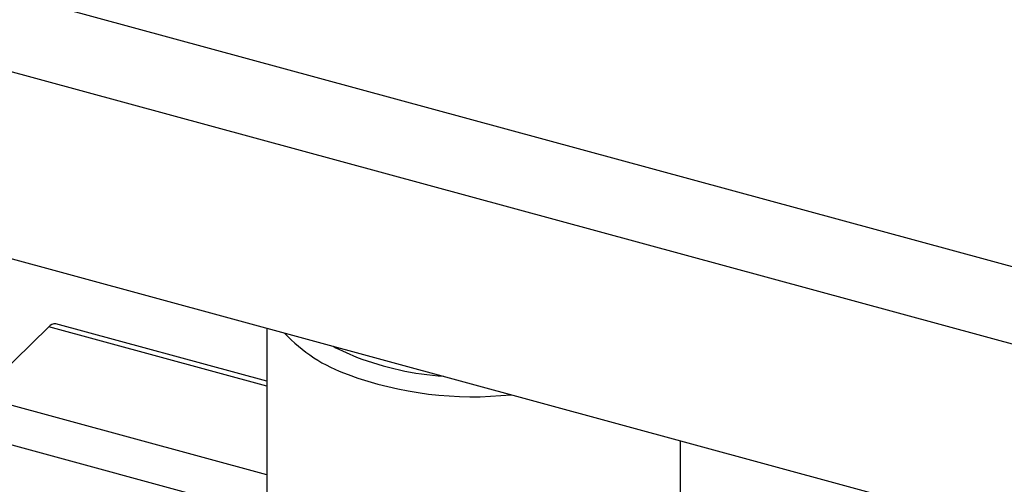
# Model space of a CAD drawing. Units: inches. Extents: x 0.3 to 21.8, y 0.1 to 16.9.
# Drawn here: x 17.2 to 17.8, y 9.4 to 9.7 of the extents above; entities that cross this region are included whole.
import ezdxf

# ---------------------------------------------------------------- set-up
doc = ezdxf.new("R2010")
doc.units = ezdxf.units.IN
doc.header["$MEASUREMENT"] = 0

msp = doc.modelspace()

# ---------------------------------------------------------------- linework, layer by layer
at = {"color": 7, "linetype": 'Continuous', "lineweight": 25}
for p, q in [((15.82309, 10.10545), (19.36753, 9.14215)), ((15.82564, 10.05805), (19.33469, 9.10436)), ((15.94209, 9.91354), (19.21824, 9.02315)), ((17.2077, 9.53454), (17.16491, 9.49279)), ((17.33936, 9.50174), (17.21207, 9.53634)), ((17.33936, 9.53379), (17.33936, 9.42838)), ((17.58936, 9.42838), (17.58936, 9.46584))]:
    msp.add_line(p, q, dxfattribs=at)
at = {"color": 8, "linetype": 'Continuous', "lineweight": 25}
for p, q in [((17.33936, 9.49876), (17.2077, 9.53454)), ((17.33936, 9.44538), (17.16491, 9.49279)), ((17.34028, 9.42114), (17.15714, 9.47091))]:
    msp.add_line(p, q, dxfattribs=at)
at = {"color": 8, "linetype": 'Continuous', "lineweight": 25, "flags": 128}
msp.add_lwpolyline([(17.37943, 9.5229), (17.38113, 9.52199), (17.39361, 9.51632)], dxfattribs=at)
at = {"color": 7, "linetype": 'Continuous', "lineweight": 25}
msp.add_arc((17.21134, 9.53189), 0.00451, 80.73183, 143.96753, dxfattribs=at)
at = {"color": 8, "linetype": 'Continuous', "lineweight": 25}
for centre, radius, start, end in [((17.42035, 9.59651), 0.09616, 223.04475, 250.69144), ((17.46005, 9.69286), 0.18863, 249.37569, 265.81107), ((17.46386, 9.7114), 0.21899, 249.88696, 276.08693)]:
    msp.add_arc(centre, radius, start, end, dxfattribs=at)

doc.saveas('drawing.dxf')
